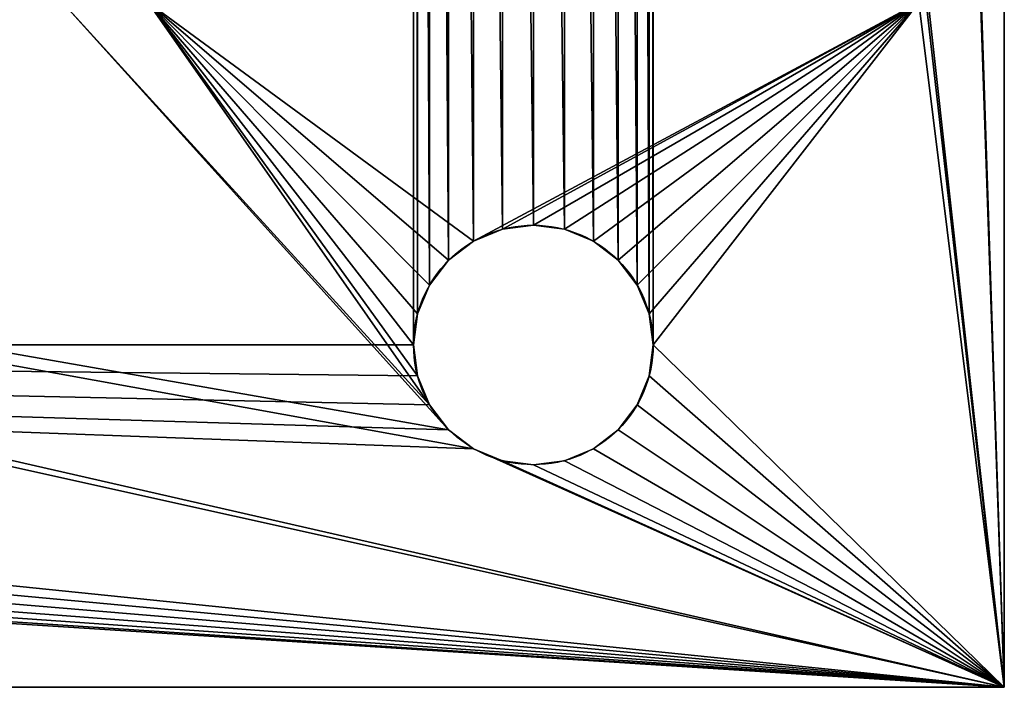
# Model space of a CAD drawing. Units: centimetres. Extents: x 89.4 to 120.2, y 0 to 26.8.
# Drawn here: x 112.5 to 120.2, y 0 to 5.2 of the extents above; entities that cross this region are included whole.
import ezdxf

# ---------------------------------------------------------------- set-up
doc = ezdxf.new("R2010")
doc.units = ezdxf.units.CM
doc.header["$LTSCALE"] = 2.54
doc.layers.get('0').update_dxf_attribs({"color": 13, "linetype": 'CONTINUOUS'})

# ---------------------------------------------------------------- blocks, each defined once
blk = doc.blocks.new('GRUPPO_3')
at = {"color": 0}
for p, q in [((23, 0), (23, 20)), ((23, 0, 0.5), (23, 20, 0.5)), ((23, 0), (23, 20)), ((23, 0, 0.5), (23, 20, 0.5)), ((20.068827, 2.676148, 0.5), (20.068827, 2.676148)), ((20.068827, 2.676148, 0.5), (20.068827, 2.676148)), ((20.25, 2.7, 0.5), (20.25, 2.7)), ((20.25, 2.7, 0.5), (20.25, 2.7)), ((20.431173, 2.676148, 0.5), (20.431173, 2.676148)), ((20.431173, 2.676148, 0.5), (20.431173, 2.676148)), ((19.9, 2.606218, 0.5), (19.9, 2.606218)), ((19.9, 2.606218, 0.5), (19.9, 2.606218)), ((20.6, 2.606218, 0.5), (20.6, 2.606218)), ((20.6, 2.606218, 0.5), (20.6, 2.606218)), ((19.755025, 2.494975, 0.5), (19.755025, 2.494975)), ((19.755025, 2.494975, 0.5), (19.755025, 2.494975)), ((20.744975, 2.494975, 0.5), (20.744975, 2.494975)), ((20.744975, 2.494975, 0.5), (20.744975, 2.494975)), ((19.643782, 2.35, 0.5), (19.643782, 2.35)), ((19.643782, 2.35, 0.5), (19.643782, 2.35)), ((20.856218, 2.35, 0.5), (20.856218, 2.35)), ((20.856218, 2.35, 0.5), (20.856218, 2.35)), ((19.573852, 2.181173, 0.5), (19.573852, 2.181173)), ((19.573852, 2.181173, 0.5), (19.573852, 2.181173)), ((20.926148, 2.181173, 0.5), (20.926148, 2.181173)), ((20.926148, 2.181173, 0.5), (20.926148, 2.181173)), ((19.55, 2, 0.5), (19.55, 2)), ((19.55, 2, 0.5), (19.55, 2)), ((20.95, 2, 0.5), (20.95, 2)), ((20.95, 2, 0.5), (20.95, 2)), ((19.573852, 1.818827, 0.5), (19.573852, 1.818827)), ((19.573852, 1.818827, 0.5), (19.573852, 1.818827)), ((20.926148, 1.818827, 0.5), (20.926148, 1.818827)), ((20.926148, 1.818827, 0.5), (20.926148, 1.818827)), ((19.643782, 1.65, 0.5), (19.643782, 1.65)), ((19.643782, 1.65, 0.5), (19.643782, 1.65)), ((20.856218, 1.65, 0.5), (20.856218, 1.65)), ((20.856218, 1.65, 0.5), (20.856218, 1.65)), ((19.755025, 1.505025, 0.5), (19.755025, 1.505025)), ((19.755025, 1.505025, 0.5), (19.755025, 1.505025)), ((20.744975, 1.505025, 0.5), (20.744975, 1.505025)), ((20.744975, 1.505025, 0.5), (20.744975, 1.505025)), ((19.9, 1.393782, 0.5), (19.9, 1.393782)), ((19.9, 1.393782, 0.5), (19.9, 1.393782)), ((20.6, 1.393782, 0.5), (20.6, 1.393782)), ((20.6, 1.393782, 0.5), (20.6, 1.393782)), ((20.068827, 1.323852, 0.5), (20.068827, 1.323852)), ((20.068827, 1.323852, 0.5), (20.068827, 1.323852)), ((20.431173, 1.323852, 0.5), (20.431173, 1.323852)), ((20.431173, 1.323852, 0.5), (20.431173, 1.323852)), ((20.25, 1.3, 0.5), (20.25, 1.3)), ((20.25, 1.3, 0.5), (20.25, 1.3)), ((0, 0), (23, 0)), ((0, 0, 0.5), (23, 0, 0.5)), ((0, 0), (23, 0)), ((0, 0, 0.5), (23, 0, 0.5)), ((23, 0), (23, 0, 0.5)), ((23, 0), (23, 0, 0.5))]:
    blk.add_line(p, q, dxfattribs=at)
at = {"color": 254, "extrusion": (0, 0, -1)}
for centre, start, end in [((-20.25, 2), 270, 90), ((-20.25, 2, -0.5), 270, 90), ((-20.25, 2, -0.5), 270, 90), ((-20.25, 2), 270, 90), ((-20.25, 2, -0.5), 270, 90), ((-20.25, 2), 270, 90), ((-20.25, 2, -0.5), 270, 90), ((-20.25, 2), 270, 90), ((-20.25, 2, -0.5), 270, 90), ((-20.25, 2), 270, 90), ((-20.25, 2, -0.5), 270, 90), ((-20.25, 2), 270, 90), ((-20.25, 2, -0.5), 270, 90), ((-20.25, 2), 270, 90), ((-20.25, 2, -0.5), 270, 90), ((-20.25, 2), 270, 90), ((-20.25, 2, -0.5), 270, 90), ((-20.25, 2), 270, 90), ((-20.25, 2, -0.5), 270, 90), ((-20.25, 2), 270, 90), ((-20.25, 2, -0.5), 270, 90), ((-20.25, 2), 270, 90), ((-20.25, 2, -0.5), 270, 90), ((-20.25, 2), 270, 90), ((-20.25, 2, -0.5), 270, 90), ((-20.25, 2), 270, 90), ((-20.25, 2), 90, 270), ((-20.25, 2), 90, 270), ((-20.25, 2, -0.5), 90, 270), ((-20.25, 2, -0.5), 90, 270), ((-20.25, 2, -0.5), 90, 270), ((-20.25, 2), 90, 270), ((-20.25, 2, -0.5), 90, 270), ((-20.25, 2), 90, 270), ((-20.25, 2, -0.5), 90, 270), ((-20.25, 2), 90, 270), ((-20.25, 2, -0.5), 90, 270), ((-20.25, 2), 90, 270), ((-20.25, 2, -0.5), 90, 270), ((-20.25, 2), 90, 270), ((-20.25, 2, -0.5), 90, 270), ((-20.25, 2), 90, 270), ((-20.25, 2, -0.5), 90, 270), ((-20.25, 2), 90, 270), ((-20.25, 2, -0.5), 90, 270), ((-20.25, 2), 90, 270), ((-20.25, 2, -0.5), 90, 270), ((-20.25, 2), 90, 270), ((-20.25, 2, -0.5), 90, 270), ((-20.25, 2), 90, 270), ((-20.25, 2, -0.5), 90, 270), ((-20.25, 2), 90, 270), ((-20.25, 2, -0.5), 90, 270), ((-20.25, 2), 90, 270)]:
    blk.add_arc(centre, 0.7, start, end, dxfattribs=at)
at = {"color": 254}
mesh = blk.add_polyface(dxfattribs=at)
corners = [(2.05, 2), (2.073852, 17.818827), (2.05, 18), (2.073852, 2.181173), (2.143782, 17.65), (2.143782, 2.35), (2.255025, 17.505025), (2.255025, 2.494975), (2.4, 17.393782), (2.4, 2.606218), (2.568827, 17.323852), (2.568827, 2.676148), (2.75, 17.3), (2.75, 2.7), (2.931173, 17.323852), (2.931173, 2.676148), (3.1, 17.393782), (3.1, 2.606218), (3.244975, 17.505025), (3.244975, 2.494975), (3.356218, 17.65), (3.356218, 2.35), (3.426148, 17.818827), (3.426148, 2.181173), (3.45, 18), (3.45, 2), (0, 0), (0, 20), (2.073852, 1.818827), (2.143782, 1.65), (2.255025, 1.505025), (2.4, 1.393782), (2.568827, 1.323852), (2.75, 1.3), (23, 0), (2.931173, 1.323852), (3.1, 1.393782), (3.244975, 1.505025), (3.356218, 1.65), (3.426148, 1.818827), (19.9, 1.393782), (19.755025, 1.505025), (19.643782, 1.65), (19.573852, 1.818827), (19.55, 2), (20.068827, 1.323852), (20.25, 1.3), (20.431173, 1.323852), (20.6, 1.393782), (20.744975, 1.505025), (20.856218, 1.65), (20.926148, 1.818827), (20.95, 2), (20.95, 18), (2.75, 18.7), (23, 20), (2.568827, 18.676148), (2.4, 18.606218), (2.255025, 18.494975), (2.143782, 18.35), (2.073852, 18.181173), (2.931173, 18.676148), (3.1, 18.606218), (3.244975, 18.494975), (3.356218, 18.35), (3.426148, 18.181173), (19.9, 18.606218), (19.755025, 18.494975), (19.643782, 18.35), (19.573852, 18.181173), (19.55, 18), (20.068827, 18.676148), (20.25, 18.7), (20.431173, 18.676148), (20.6, 18.606218), (20.744975, 18.494975), (20.856218, 18.35), (20.926148, 18.181173), (19.573852, 2.181173), (19.573852, 17.818827), (19.643782, 2.35), (19.643782, 17.65), (19.755025, 2.494975), (19.755025, 17.505025), (19.9, 2.606218), (19.9, 17.393782), (20.068827, 2.676148), (20.068827, 17.323852), (20.25, 2.7), (20.25, 17.3), (20.431173, 2.676148), (20.431173, 17.323852), (20.6, 2.606218), (20.6, 17.393782), (20.744975, 2.494975), (20.744975, 17.505025), (20.856218, 2.35), (20.856218, 17.65), (20.926148, 2.181173), (20.926148, 17.818827)]
mesh.append_faces([[corners[k] for k in face] for face in [(1, 3, 4), (4, 5, 6), (6, 7, 8), (8, 9, 10), (10, 11, 12), (12, 13, 14), (14, 15, 16), (16, 17, 18), (18, 19, 20), (20, 21, 22), (22, 23, 24), (26, 0, 27), (0, 26, 28), (28, 26, 29), (29, 26, 30), (30, 26, 31), (31, 26, 32), (32, 26, 33), (33, 34, 35), (35, 34, 36), (36, 34, 37), (37, 34, 38), (38, 34, 39), (39, 34, 25), (40, 34, 45), (45, 34, 46), (46, 34, 47), (47, 34, 48), (48, 34, 49), (49, 34, 50), (50, 34, 51), (51, 34, 52), (27, 54, 55), (54, 27, 56), (56, 27, 57), (57, 27, 58), (58, 27, 59), (59, 27, 60), (60, 27, 2), (66, 24, 67), (67, 25, 68), (68, 25, 69), (69, 25, 70), (55, 53, 34), (78, 70, 44), (70, 78, 79), (79, 80, 81), (81, 82, 83), (83, 84, 85), (85, 86, 87), (87, 88, 89), (89, 90, 91), (91, 92, 93), (93, 94, 95), (95, 96, 97), (97, 98, 99), (99, 52, 53)]], dxfattribs={"vtx0": -1, "vtx1": -1, "color": 254})
mesh.append_faces([[corners[k] for k in face] for face in [(27, 0, 2), (25, 34, 40), (52, 34, 53), (55, 24, 66), (67, 24, 25), (70, 25, 44)]], dxfattribs={"vtx0": -1, "vtx1": -1, "vtx2": -1, "color": 254})
mesh.append_faces([[corners[k] for k in face] for face in [(0, 1, 2), (1, 0, 3), (4, 3, 5), (6, 5, 7), (8, 7, 9), (10, 9, 11), (12, 11, 13), (14, 13, 15), (16, 15, 17), (18, 17, 19), (20, 19, 21), (22, 21, 23), (24, 23, 25), (33, 26, 34), (25, 40, 41), (25, 41, 42), (25, 42, 43), (25, 43, 44), (55, 54, 61), (55, 61, 62), (55, 62, 63), (55, 63, 64), (55, 64, 65), (55, 65, 24), (55, 66, 71), (55, 71, 72), (55, 72, 73), (55, 73, 74), (55, 74, 75), (55, 75, 76), (55, 76, 77), (55, 77, 53), (79, 78, 80), (81, 80, 82), (83, 82, 84), (85, 84, 86), (87, 86, 88), (89, 88, 90), (91, 90, 92), (93, 92, 94), (95, 94, 96), (97, 96, 98), (99, 98, 52)]], dxfattribs={"vtx0": -1, "vtx2": -1, "color": 254})
mesh = blk.add_polyface(dxfattribs=at)
corners = [(5, 14.5, 0.5), (0.5, 4.5, 0.5), (0.5, 14.5, 0.5), (5, 4.5, 0.5), (0.5, 4, 0.5), (2.073852, 2.181173, 0.5), (2.05, 2, 0.5), (2.143782, 2.35, 0.5), (2.255025, 2.494975, 0.5), (2.4, 2.606218, 0.5), (5, 4, 0.5), (2.568827, 2.676148, 0.5), (2.75, 2.7, 0.5), (2.931173, 2.676148, 0.5), (3.1, 2.606218, 0.5), (3.244975, 2.494975, 0.5), (3.356218, 2.35, 0.5), (3.426148, 2.181173, 0.5), (3.45, 2, 0.5), (0.5, 15, 0.5), (2.255025, 17.505025, 0.5), (5, 15, 0.5), (2.143782, 17.65, 0.5), (2.073852, 17.818827, 0.5), (2.05, 18, 0.5), (2.4, 17.393782, 0.5), (2.568827, 17.323852, 0.5), (2.75, 17.3, 0.5), (2.931173, 17.323852, 0.5), (3.1, 17.393782, 0.5), (3.244975, 17.505025, 0.5), (3.356218, 17.65, 0.5), (3.426148, 17.818827, 0.5), (3.45, 18, 0.5), (18, 4, 0.5), (19.573852, 2.181173, 0.5), (19.55, 2, 0.5), (19.643782, 2.35, 0.5), (19.755025, 2.494975, 0.5), (19.9, 2.606218, 0.5), (22.5, 4, 0.5), (20.068827, 2.676148, 0.5), (20.25, 2.7, 0.5), (20.431173, 2.676148, 0.5), (20.6, 2.606218, 0.5), (20.744975, 2.494975, 0.5), (20.856218, 2.35, 0.5), (20.926148, 2.181173, 0.5), (20.95, 2, 0.5), (18, 14.5, 0.5), (22.5, 4.5, 0.5), (18, 4.5, 0.5), (22.5, 14.5, 0.5), (0, 20, 0.5), (0, 0, 0.5), (2.143782, 18.35, 0.5), (2.255025, 18.494975, 0.5), (2.4, 18.606218, 0.5), (2.568827, 18.676148, 0.5), (2.75, 18.7, 0.5), (23, 20, 0.5), (2.073852, 18.181173, 0.5), (2.931173, 18.676148, 0.5), (3.1, 18.606218, 0.5), (3.244975, 18.494975, 0.5), (3.356218, 18.35, 0.5), (3.426148, 18.181173, 0.5), (5.5, 15, 0.5), (19.9, 18.606218, 0.5), (19.755025, 18.494975, 0.5), (5.5, 4, 0.5), (19.643782, 18.35, 0.5), (17.5, 15, 0.5), (17.5, 4, 0.5), (18, 15, 0.5), (19.573852, 18.181173, 0.5), (19.55, 18, 0.5), (20.068827, 18.676148, 0.5), (20.25, 18.7, 0.5), (20.431173, 18.676148, 0.5), (20.6, 18.606218, 0.5), (20.744975, 18.494975, 0.5), (20.856218, 18.35, 0.5), (20.926148, 18.181173, 0.5), (20.95, 18, 0.5), (22.5, 15, 0.5), (2.75, 1.3, 0.5), (23, 0, 0.5), (2.568827, 1.323852, 0.5), (2.4, 1.393782, 0.5), (2.255025, 1.505025, 0.5), (2.143782, 1.65, 0.5), (2.073852, 1.818827, 0.5), (2.931173, 1.323852, 0.5), (3.1, 1.393782, 0.5), (3.244975, 1.505025, 0.5), (3.356218, 1.65, 0.5), (3.426148, 1.818827, 0.5), (19.9, 1.393782, 0.5), (19.755025, 1.505025, 0.5), (19.643782, 1.65, 0.5), (19.573852, 1.818827, 0.5), (20.068827, 1.323852, 0.5), (20.25, 1.3, 0.5), (20.431173, 1.323852, 0.5), (20.6, 1.393782, 0.5), (20.744975, 1.505025, 0.5), (20.856218, 1.65, 0.5), (20.926148, 1.818827, 0.5), (19.755025, 17.505025, 0.5), (19.643782, 17.65, 0.5), (19.573852, 17.818827, 0.5), (19.9, 17.393782, 0.5), (20.068827, 17.323852, 0.5), (20.25, 17.3, 0.5), (20.431173, 17.323852, 0.5), (20.6, 17.393782, 0.5), (20.744975, 17.505025, 0.5), (20.856218, 17.65, 0.5), (20.926148, 17.818827, 0.5)]
mesh.append_faces([[corners[k] for k in face] for face in [(1, 0, 3), (49, 50, 51)]], dxfattribs={"vtx0": -1, "color": 254})
mesh.append_faces([[corners[k] for k in face] for face in [(0, 1, 2), (5, 4, 7), (7, 4, 8), (8, 4, 9), (9, 10, 11), (11, 10, 12), (12, 10, 13), (13, 10, 14), (14, 10, 15), (15, 10, 16), (16, 10, 17), (17, 10, 18), (19, 20, 21), (20, 19, 22), (22, 19, 23), (23, 19, 24), (35, 34, 37), (37, 34, 38), (38, 34, 39), (39, 40, 41), (41, 40, 42), (42, 40, 43), (43, 40, 44), (44, 40, 45), (45, 40, 46), (46, 40, 47), (47, 40, 48), (53, 19, 54), (55, 53, 56), (56, 53, 57), (57, 53, 58), (58, 53, 59), (59, 60, 62), (62, 60, 63), (63, 60, 64), (64, 60, 65), (65, 60, 66), (66, 60, 33), (21, 60, 67), (67, 69, 70), (72, 71, 74), (68, 60, 77), (77, 60, 78), (78, 60, 79), (79, 60, 80), (80, 60, 81), (81, 60, 82), (82, 60, 83), (83, 60, 84), (54, 86, 87), (86, 54, 88), (88, 54, 89), (89, 54, 90), (90, 54, 91), (4, 2, 1), (91, 4, 92), (92, 4, 6), (98, 70, 99), (99, 73, 100), (100, 34, 101), (101, 34, 36), (87, 85, 60), (74, 109, 85), (109, 74, 110), (110, 74, 111), (111, 74, 76)]], dxfattribs={"vtx0": -1, "vtx1": -1, "color": 254})
mesh.append_faces([[corners[k] for k in face] for face in [(19, 53, 55), (33, 60, 21), (67, 60, 68), (70, 71, 72), (84, 60, 85), (91, 54, 4), (4, 54, 19), (87, 18, 10), (87, 70, 98), (99, 70, 73), (87, 48, 40), (87, 50, 52)]], dxfattribs={"vtx0": -1, "vtx1": -1, "vtx2": -1, "color": 254})
mesh.append_faces([[corners[k] for k in face] for face in [(4, 5, 6), (9, 4, 10), (21, 20, 25), (21, 25, 26), (21, 26, 27), (21, 27, 28), (21, 28, 29), (21, 29, 30), (21, 30, 31), (21, 31, 32), (21, 32, 33), (34, 35, 36), (39, 34, 40), (50, 49, 52), (59, 53, 60), (19, 55, 61), (19, 61, 24), (67, 68, 69), (70, 69, 71), (70, 72, 73), (74, 71, 75), (74, 75, 76), (4, 19, 2), (87, 86, 93), (87, 93, 94), (87, 94, 95), (87, 95, 96), (87, 96, 97), (87, 97, 18), (87, 10, 70), (100, 73, 34), (87, 98, 102), (87, 102, 103), (87, 103, 104), (87, 104, 105), (87, 105, 106), (87, 106, 107), (87, 107, 108), (87, 108, 48), (87, 40, 50), (87, 52, 85), (85, 109, 112), (85, 112, 113), (85, 113, 114), (85, 114, 115), (85, 115, 116), (85, 116, 117), (85, 117, 118), (85, 118, 119), (85, 119, 84)]], dxfattribs={"vtx0": -1, "vtx2": -1, "color": 254})
mesh = blk.add_polyface(dxfattribs=at)
corners = [(23, 20, 0.5), (23, 0), (23, 0, 0.5), (23, 20)]
mesh.append_faces([[corners[k] for k in face] for face in [(0, 1, 2), (1, 0, 3)]], dxfattribs={"vtx0": -1, "color": 254})
mesh = blk.add_polyface(dxfattribs=at)
corners = [(19.9, 2.606218, 0.5), (20.068827, 2.676148), (19.9, 2.606218), (20.068827, 2.676148, 0.5)]
mesh.append_faces([[corners[k] for k in face] for face in [(0, 1, 2), (1, 0, 3)]], dxfattribs={"vtx0": -1, "color": 254})
mesh = blk.add_polyface(dxfattribs=at)
corners = [(20.068827, 2.676148, 0.5), (20.25, 2.7), (20.068827, 2.676148), (20.25, 2.7, 0.5)]
mesh.append_faces([[corners[k] for k in face] for face in [(0, 1, 2), (1, 0, 3)]], dxfattribs={"vtx0": -1, "color": 254})
mesh = blk.add_polyface(dxfattribs=at)
corners = [(20.25, 2.7, 0.5), (20.431173, 2.676148), (20.25, 2.7), (20.431173, 2.676148, 0.5)]
mesh.append_faces([[corners[k] for k in face] for face in [(0, 1, 2), (1, 0, 3)]], dxfattribs={"vtx0": -1, "color": 254})
mesh = blk.add_polyface(dxfattribs=at)
corners = [(20.431173, 2.676148, 0.5), (20.6, 2.606218), (20.431173, 2.676148), (20.6, 2.606218, 0.5)]
mesh.append_faces([[corners[k] for k in face] for face in [(0, 1, 2), (1, 0, 3)]], dxfattribs={"vtx0": -1, "color": 254})
mesh = blk.add_polyface(dxfattribs=at)
corners = [(19.755025, 2.494975, 0.5), (19.9, 2.606218), (19.755025, 2.494975), (19.9, 2.606218, 0.5)]
mesh.append_faces([[corners[k] for k in face] for face in [(0, 1, 2), (1, 0, 3)]], dxfattribs={"vtx0": -1, "color": 254})
mesh = blk.add_polyface(dxfattribs=at)
corners = [(20.6, 2.606218, 0.5), (20.744975, 2.494975), (20.6, 2.606218), (20.744975, 2.494975, 0.5)]
mesh.append_faces([[corners[k] for k in face] for face in [(0, 1, 2), (1, 0, 3)]], dxfattribs={"vtx0": -1, "color": 254})
mesh = blk.add_polyface(dxfattribs=at)
corners = [(19.755025, 2.494975, 0.5), (19.643782, 2.35), (19.643782, 2.35, 0.5), (19.755025, 2.494975)]
mesh.append_faces([[corners[k] for k in face] for face in [(0, 1, 2), (1, 0, 3)]], dxfattribs={"vtx0": -1, "color": 254})
mesh = blk.add_polyface(dxfattribs=at)
corners = [(20.744975, 2.494975), (20.856218, 2.35, 0.5), (20.856218, 2.35), (20.744975, 2.494975, 0.5)]
mesh.append_faces([[corners[k] for k in face] for face in [(0, 1, 2), (1, 0, 3)]], dxfattribs={"vtx0": -1, "color": 254})
mesh = blk.add_polyface(dxfattribs=at)
corners = [(19.643782, 2.35, 0.5), (19.573852, 2.181173), (19.573852, 2.181173, 0.5), (19.643782, 2.35)]
mesh.append_faces([[corners[k] for k in face] for face in [(0, 1, 2), (1, 0, 3)]], dxfattribs={"vtx0": -1, "color": 254})
mesh = blk.add_polyface(dxfattribs=at)
corners = [(20.856218, 2.35), (20.926148, 2.181173, 0.5), (20.926148, 2.181173), (20.856218, 2.35, 0.5)]
mesh.append_faces([[corners[k] for k in face] for face in [(0, 1, 2), (1, 0, 3)]], dxfattribs={"vtx0": -1, "color": 254})
mesh = blk.add_polyface(dxfattribs=at)
corners = [(19.573852, 2.181173, 0.5), (19.55, 2), (19.55, 2, 0.5), (19.573852, 2.181173)]
mesh.append_faces([[corners[k] for k in face] for face in [(0, 1, 2), (1, 0, 3)]], dxfattribs={"vtx0": -1, "color": 254})
mesh = blk.add_polyface(dxfattribs=at)
corners = [(20.926148, 2.181173), (20.95, 2, 0.5), (20.95, 2), (20.926148, 2.181173, 0.5)]
mesh.append_faces([[corners[k] for k in face] for face in [(0, 1, 2), (1, 0, 3)]], dxfattribs={"vtx0": -1, "color": 254})
mesh = blk.add_polyface(dxfattribs=at)
corners = [(19.55, 2, 0.5), (19.573852, 1.818827), (19.573852, 1.818827, 0.5), (19.55, 2)]
mesh.append_faces([[corners[k] for k in face] for face in [(0, 1, 2), (1, 0, 3)]], dxfattribs={"vtx0": -1, "color": 254})
mesh = blk.add_polyface(dxfattribs=at)
corners = [(20.95, 2), (20.926148, 1.818827, 0.5), (20.926148, 1.818827), (20.95, 2, 0.5)]
mesh.append_faces([[corners[k] for k in face] for face in [(0, 1, 2), (1, 0, 3)]], dxfattribs={"vtx0": -1, "color": 254})
mesh = blk.add_polyface(dxfattribs=at)
corners = [(19.573852, 1.818827, 0.5), (19.643782, 1.65), (19.643782, 1.65, 0.5), (19.573852, 1.818827)]
mesh.append_faces([[corners[k] for k in face] for face in [(0, 1, 2), (1, 0, 3)]], dxfattribs={"vtx0": -1, "color": 254})
mesh = blk.add_polyface(dxfattribs=at)
corners = [(20.926148, 1.818827), (20.856218, 1.65, 0.5), (20.856218, 1.65), (20.926148, 1.818827, 0.5)]
mesh.append_faces([[corners[k] for k in face] for face in [(0, 1, 2), (1, 0, 3)]], dxfattribs={"vtx0": -1, "color": 254})
mesh = blk.add_polyface(dxfattribs=at)
corners = [(19.643782, 1.65, 0.5), (19.755025, 1.505025), (19.755025, 1.505025, 0.5), (19.643782, 1.65)]
mesh.append_faces([[corners[k] for k in face] for face in [(0, 1, 2), (1, 0, 3)]], dxfattribs={"vtx0": -1, "color": 254})
mesh = blk.add_polyface(dxfattribs=at)
corners = [(20.856218, 1.65), (20.744975, 1.505025, 0.5), (20.744975, 1.505025), (20.856218, 1.65, 0.5)]
mesh.append_faces([[corners[k] for k in face] for face in [(0, 1, 2), (1, 0, 3)]], dxfattribs={"vtx0": -1, "color": 254})
mesh = blk.add_polyface(dxfattribs=at)
corners = [(19.9, 1.393782, 0.5), (19.755025, 1.505025), (19.9, 1.393782), (19.755025, 1.505025, 0.5)]
mesh.append_faces([[corners[k] for k in face] for face in [(0, 1, 2), (1, 0, 3)]], dxfattribs={"vtx0": -1, "color": 254})
mesh = blk.add_polyface(dxfattribs=at)
corners = [(20.744975, 1.505025, 0.5), (20.6, 1.393782), (20.744975, 1.505025), (20.6, 1.393782, 0.5)]
mesh.append_faces([[corners[k] for k in face] for face in [(0, 1, 2), (1, 0, 3)]], dxfattribs={"vtx0": -1, "color": 254})
mesh = blk.add_polyface(dxfattribs=at)
corners = [(20.068827, 1.323852, 0.5), (19.9, 1.393782), (20.068827, 1.323852), (19.9, 1.393782, 0.5)]
mesh.append_faces([[corners[k] for k in face] for face in [(0, 1, 2), (1, 0, 3)]], dxfattribs={"vtx0": -1, "color": 254})
mesh = blk.add_polyface(dxfattribs=at)
corners = [(20.6, 1.393782, 0.5), (20.431173, 1.323852), (20.6, 1.393782), (20.431173, 1.323852, 0.5)]
mesh.append_faces([[corners[k] for k in face] for face in [(0, 1, 2), (1, 0, 3)]], dxfattribs={"vtx0": -1, "color": 254})
mesh = blk.add_polyface(dxfattribs=at)
corners = [(20.25, 1.3, 0.5), (20.068827, 1.323852), (20.25, 1.3), (20.068827, 1.323852, 0.5)]
mesh.append_faces([[corners[k] for k in face] for face in [(0, 1, 2), (1, 0, 3)]], dxfattribs={"vtx0": -1, "color": 254})
mesh = blk.add_polyface(dxfattribs=at)
corners = [(20.431173, 1.323852, 0.5), (20.25, 1.3), (20.431173, 1.323852), (20.25, 1.3, 0.5)]
mesh.append_faces([[corners[k] for k in face] for face in [(0, 1, 2), (1, 0, 3)]], dxfattribs={"vtx0": -1, "color": 254})
mesh = blk.add_polyface(dxfattribs=at)
corners = [(0, 0, 0.5), (23, 0), (0, 0), (23, 0, 0.5)]
mesh.append_faces([[corners[k] for k in face] for face in [(0, 1, 2), (1, 0, 3)]], dxfattribs={"vtx0": -1, "color": 254})

msp = doc.modelspace()

# ---------------------------------------------------------------- block references
at = {"color": 0, "xscale": 1.33952, "yscale": 1.33952, "zscale": 1.33952}
msp.add_blockref('GRUPPO_3', (89.3904, 0), dxfattribs=at)

doc.saveas('drawing.dxf')
